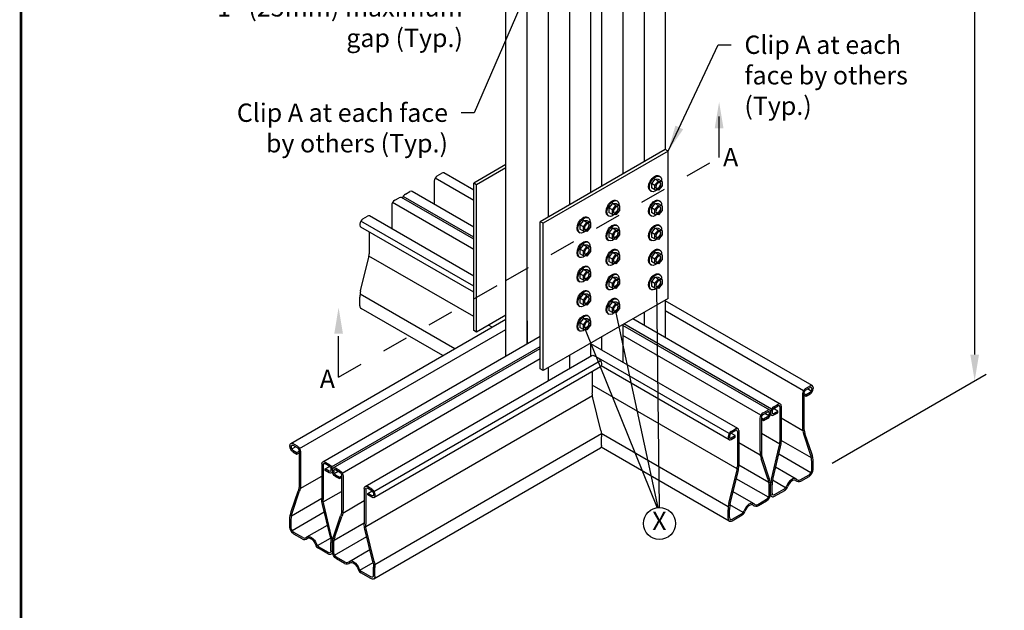
# Model space of a CAD drawing. Units: inches. Extents: x 0 to 11, y 0 to 8.5.
# Drawn here: x 0 to 3.8, y 4 to 6.2 of the extents above; entities that cross this region are included whole.
import ezdxf

# ---------------------------------------------------------------- set-up
doc = ezdxf.new("R2010")
doc.units = ezdxf.units.IN
doc.header["$MEASUREMENT"] = 0
doc.linetypes.add('PHANTOM2', pattern=[1.25, 0.625, -0.125, 0.125, -0.125, 0.125, -0.125])
for name, color, linetype in [('BOR', 7, 'CONTINUOUS'), ('Const.', 7, 'CONTINUOUS'), ('DIM', 7, 'CONTINUOUS'), ('Section', 7, 'PHANTOM2')]:
    doc.layers.add(name, color=color, linetype=linetype)
doc.styles.add('ROMAND', font='romand.shx', dxfattribs={"height": 0.07})
doc.dimstyles.get("Standard").update_dxf_attribs({"dimtxt": 0.07, "dimasz": 0.1, "dimexe": 0.04, "dimexo": 0.0625, "dimgap": 0.05, "dimtad": 0, "dimtih": 1, "dimtoh": 1, "dimdec": 4, "dimzin": 0, "dimdsep": 46, "dimtxsty": 'ROMAND', "dimcen": 0.09, "dimadec": 0, "dimazin": 0, "dimtfac": 1, "dimtdec": 4, "dimtofl": 0, "dimtmove": 2, "dimatfit": 3, "dimfxl": 0, "dimtolj": 1, "dimtzin": 0, "dimarcsym": 0})

msp = doc.modelspace()

# ---------------------------------------------------------------- linework, layer by layer
at = {"layer": 'BOR', "const_width": 0.01}
msp.add_lwpolyline([(0.125, 1.495), (10.875, 1.495, 0.414214), (10.995, 1.615), (10.995, 8.375, 0.414214), (10.875, 8.495), (0.125, 8.495, 0.414214), (0.005, 8.375), (0.005, 1.615, 0.414214)], format="xyb", close=True, dxfattribs=at)
at = {"layer": 'Const.'}
for p, q in [((1.9391, 5.005), (1.9391, 7.0992)), ((1.8579, 4.9582), (1.8579, 7.0523)), ((2.4668, 6.7659), (2.4668, 5.7472)), ((2.3856, 6.7191), (2.3856, 5.7003)), ((2.3045, 6.6722), (2.3045, 5.6535)), ((2.2233, 6.6253), (2.2233, 5.6066)), ((2.1827, 5.5832), (2.1827, 6.6019)), ((2.1015, 5.5363), (2.1015, 6.555)), ((2.0203, 5.4894), (2.0203, 6.5081)), ((2.4668, 5.7472), (1.9892, 5.4714)), ((2.4777, 5.741), (2, 5.4652)), ((2.4777, 5.741), (2.4668, 5.7472)), ((2.4777, 5.1785), (2.4777, 5.741)), ((1.8579, 5.6894), (1.7348, 5.6183)), ((1.5957, 5.6469), (1.6126, 5.6566)), ((1.7348, 5.5917), (1.6209, 5.6575)), ((1.8579, 5.6769), (1.7456, 5.6121)), ((2.4418, 5.6467), (2.4459, 5.6444)), ((1.5838, 5.6264), (1.5838, 5.5383)), ((1.7348, 5.5529), (1.5873, 5.638)), ((1.7456, 5.6121), (1.7348, 5.6183)), ((1.7348, 5.0558), (1.7348, 5.6183)), ((1.7456, 5.0496), (1.7456, 5.6121)), ((2.4273, 5.6343), (2.4139, 5.6177)), ((2.427, 5.6101), (2.4139, 5.6177)), ((2.4139, 5.6177), (2.4139, 5.6004)), ((2.427, 5.6101), (2.4405, 5.6267)), ((2.427, 5.5928), (2.427, 5.6101)), ((2.4411, 5.6331), (2.4273, 5.6343)), ((2.4405, 5.6267), (2.4273, 5.6343)), ((2.4543, 5.6085), (2.4404, 5.5915)), ((2.4405, 5.6267), (2.4543, 5.6255)), ((2.4543, 5.6255), (2.4411, 5.6331)), ((2.4543, 5.6255), (2.4543, 5.6085)), ((1.4739, 5.5766), (1.4908, 5.5863)), ((1.7348, 5.4511), (1.4992, 5.5872)), ((2.4099, 5.5888), (2.4132, 5.5869)), ((2.427, 5.5928), (2.4139, 5.6004)), ((2.4404, 5.5915), (2.427, 5.5928)), ((1.4214, 5.5326), (1.4214, 5.4445)), ((1.7348, 5.3654), (1.4249, 5.5443)), ((1.4333, 5.5531), (1.4502, 5.5629)), ((1.7348, 5.4042), (1.4586, 5.5637)), ((1.7348, 5.4123), (1.4655, 5.5677)), ((2.265, 5.5406), (2.2515, 5.5239)), ((2.2646, 5.5163), (2.2781, 5.533)), ((2.2781, 5.533), (2.265, 5.5406)), ((2.2787, 5.5394), (2.265, 5.5406)), ((2.2781, 5.533), (2.2919, 5.5318)), ((2.2919, 5.5318), (2.2787, 5.5394)), ((2.2794, 5.5529), (2.2835, 5.5506)), ((2.2919, 5.5318), (2.2919, 5.5148)), ((2.4273, 5.5406), (2.4139, 5.5239)), ((2.427, 5.5163), (2.4405, 5.533)), ((2.4411, 5.5394), (2.4273, 5.5406)), ((2.4405, 5.533), (2.4273, 5.5406)), ((2.4405, 5.533), (2.4543, 5.5318)), ((2.4543, 5.5318), (2.4411, 5.5394)), ((2.4418, 5.5529), (2.4459, 5.5506)), ((2.4543, 5.5318), (2.4543, 5.5148)), ((1.7348, 5.2636), (1.3368, 5.4934)), ((2.2475, 5.495), (2.2508, 5.4932)), ((2.2515, 5.5239), (2.2515, 5.5066)), ((2.2646, 5.5163), (2.2515, 5.5239)), ((2.2646, 5.499), (2.2515, 5.5066)), ((2.2646, 5.499), (2.2646, 5.5163)), ((2.278, 5.4977), (2.2646, 5.499)), ((2.2919, 5.5148), (2.278, 5.4977)), ((2.4099, 5.495), (2.4132, 5.4932)), ((2.427, 5.5163), (2.4139, 5.5239)), ((2.4139, 5.5239), (2.4139, 5.5066)), ((2.427, 5.499), (2.4139, 5.5066)), ((2.427, 5.499), (2.427, 5.5163)), ((2.4404, 5.4977), (2.427, 5.499)), ((2.4543, 5.5148), (2.4404, 5.4977)), ((1.2996, 5.4623), (1.2996, 5.4584)), ((1.7348, 5.2248), (1.3031, 5.474)), ((1.3115, 5.4828), (1.3284, 5.4926)), ((1.9892, 4.9089), (1.9892, 5.4714)), ((2, 5.4652), (1.9892, 5.4714)), ((2, 4.9027), (2, 5.4652)), ((2.154, 5.4765), (2.1405, 5.4599)), ((2.1537, 5.4523), (2.1405, 5.4599)), ((2.1405, 5.4599), (2.1405, 5.4425)), ((2.1537, 5.4523), (2.1671, 5.4689)), ((2.1678, 5.4753), (2.154, 5.4765)), ((2.1671, 5.4689), (2.154, 5.4765)), ((2.1671, 5.4689), (2.1809, 5.4677)), ((2.1809, 5.4677), (2.1678, 5.4753)), ((2.1684, 5.4889), (2.1726, 5.4865)), ((2.1809, 5.4677), (2.1809, 5.4507)), ((2.2794, 5.4592), (2.2835, 5.4569)), ((2.4418, 5.4592), (2.4459, 5.4569)), ((1.7348, 5.2015), (1.3031, 5.4507)), ((1.3349, 5.4324), (1.3349, 5.3489)), ((2.1366, 5.431), (2.1398, 5.4291)), ((2.1537, 5.435), (2.1405, 5.4425)), ((2.1537, 5.435), (2.1537, 5.4523)), ((2.1671, 5.4336), (2.1537, 5.435)), ((2.1809, 5.4507), (2.1671, 5.4336)), ((2.265, 5.4468), (2.2515, 5.4302)), ((2.2515, 5.4302), (2.2515, 5.4129)), ((2.2646, 5.4226), (2.2515, 5.4302)), ((2.2646, 5.4226), (2.2781, 5.4392)), ((2.2646, 5.4053), (2.2646, 5.4226)), ((2.2781, 5.4392), (2.265, 5.4468)), ((2.2787, 5.4456), (2.265, 5.4468)), ((2.2919, 5.421), (2.278, 5.404)), ((2.2781, 5.4392), (2.2919, 5.438)), ((2.2919, 5.438), (2.2787, 5.4456)), ((2.2919, 5.438), (2.2919, 5.421)), ((2.4273, 5.4468), (2.4139, 5.4302)), ((2.427, 5.4226), (2.4139, 5.4302)), ((2.4139, 5.4302), (2.4139, 5.4129)), ((2.427, 5.4226), (2.4405, 5.4392)), ((2.427, 5.4053), (2.427, 5.4226)), ((2.4411, 5.4456), (2.4273, 5.4468)), ((2.4405, 5.4392), (2.4273, 5.4468)), ((2.4543, 5.421), (2.4404, 5.404)), ((2.4405, 5.4392), (2.4543, 5.438)), ((2.4543, 5.438), (2.4411, 5.4456)), ((2.4543, 5.438), (2.4543, 5.421)), ((2.154, 5.3827), (2.1405, 5.3661)), ((2.1678, 5.3816), (2.154, 5.3827)), ((2.1671, 5.3752), (2.154, 5.3827)), ((2.1809, 5.374), (2.1678, 5.3816)), ((2.1684, 5.3951), (2.1726, 5.3928)), ((2.2475, 5.4013), (2.2508, 5.3994)), ((2.2646, 5.4053), (2.2515, 5.4129)), ((2.278, 5.404), (2.2646, 5.4053)), ((2.4099, 5.4013), (2.4132, 5.3994)), ((2.427, 5.4053), (2.4139, 5.4129)), ((2.4404, 5.404), (2.427, 5.4053)), ((2.1537, 5.3585), (2.1405, 5.3661)), ((2.1405, 5.3661), (2.1405, 5.3488)), ((2.1537, 5.3412), (2.1405, 5.3488)), ((2.1537, 5.3585), (2.1671, 5.3752)), ((2.1537, 5.3412), (2.1537, 5.3585)), ((2.1671, 5.3752), (2.1809, 5.374)), ((2.1809, 5.357), (2.1671, 5.3399)), ((2.1809, 5.374), (2.1809, 5.357)), ((2.265, 5.3531), (2.2515, 5.3364)), ((2.2646, 5.3288), (2.2781, 5.3455)), ((2.2781, 5.3455), (2.265, 5.3531)), ((2.2787, 5.3519), (2.265, 5.3531)), ((2.2781, 5.3455), (2.2919, 5.3443)), ((2.2919, 5.3443), (2.2787, 5.3519)), ((2.2794, 5.3654), (2.2835, 5.3631)), ((2.2919, 5.3443), (2.2919, 5.3273)), ((2.4273, 5.3531), (2.4139, 5.3364)), ((2.427, 5.3288), (2.4405, 5.3455)), ((2.4411, 5.3519), (2.4273, 5.3531)), ((2.4405, 5.3455), (2.4273, 5.3531)), ((2.4405, 5.3455), (2.4543, 5.3443)), ((2.4543, 5.3443), (2.4411, 5.3519)), ((2.4418, 5.3654), (2.4459, 5.3631)), ((2.4543, 5.3443), (2.4543, 5.3273)), ((1.3026, 5.2067), (1.3327, 5.3311)), ((1.7348, 5.1087), (1.3343, 5.3399)), ((2.1366, 5.3372), (2.1398, 5.3354)), ((2.1671, 5.3399), (2.1537, 5.3412)), ((2.2475, 5.3075), (2.2508, 5.3057)), ((2.2515, 5.3364), (2.2515, 5.3191)), ((2.2646, 5.3288), (2.2515, 5.3364)), ((2.2646, 5.3115), (2.2515, 5.3191)), ((2.2646, 5.3115), (2.2646, 5.3288)), ((2.278, 5.3102), (2.2646, 5.3115)), ((2.2919, 5.3273), (2.278, 5.3102)), ((2.4099, 5.3075), (2.4132, 5.3057)), ((2.427, 5.3288), (2.4139, 5.3364)), ((2.4139, 5.3364), (2.4139, 5.3191)), ((2.427, 5.3115), (2.4139, 5.3191)), ((2.427, 5.3115), (2.427, 5.3288)), ((2.4404, 5.3102), (2.427, 5.3115)), ((2.4543, 5.3273), (2.4404, 5.3102)), ((2.154, 5.289), (2.1405, 5.2724)), ((2.1537, 5.2648), (2.1405, 5.2724)), ((2.1405, 5.2724), (2.1405, 5.255)), ((2.1537, 5.2648), (2.1671, 5.2814)), ((2.1678, 5.2878), (2.154, 5.289)), ((2.1671, 5.2814), (2.154, 5.289)), ((2.1671, 5.2814), (2.1809, 5.2802)), ((2.1809, 5.2802), (2.1678, 5.2878)), ((2.1684, 5.3014), (2.1726, 5.299)), ((2.1809, 5.2802), (2.1809, 5.2632)), ((2.2794, 5.2717), (2.2835, 5.2694)), ((2.4418, 5.2717), (2.4459, 5.2694)), ((2.1366, 5.2435), (2.1398, 5.2416)), ((2.1537, 5.2475), (2.1405, 5.255)), ((2.1537, 5.2475), (2.1537, 5.2648)), ((2.1671, 5.2461), (2.1537, 5.2475)), ((2.1809, 5.2632), (2.1671, 5.2461)), ((2.265, 5.2593), (2.2515, 5.2427)), ((2.2515, 5.2427), (2.2515, 5.2254)), ((2.2646, 5.2351), (2.2515, 5.2427)), ((2.2646, 5.2351), (2.2781, 5.2517)), ((2.2646, 5.2178), (2.2646, 5.2351)), ((2.2781, 5.2517), (2.265, 5.2593)), ((2.2787, 5.2581), (2.265, 5.2593)), ((2.2919, 5.2335), (2.278, 5.2165)), ((2.2781, 5.2517), (2.2919, 5.2505)), ((2.2919, 5.2505), (2.2787, 5.2581)), ((2.2919, 5.2505), (2.2919, 5.2335)), ((2.4273, 5.2593), (2.4139, 5.2427)), ((2.4139, 5.2427), (2.4139, 5.2254)), ((2.427, 5.2351), (2.4139, 5.2427)), ((2.427, 5.2351), (2.4405, 5.2517)), ((2.427, 5.2178), (2.427, 5.2351)), ((2.4405, 5.2517), (2.4273, 5.2593)), ((2.4411, 5.2581), (2.4273, 5.2593)), ((2.4543, 5.2335), (2.4404, 5.2165)), ((2.4405, 5.2517), (2.4543, 5.2505)), ((2.4543, 5.2505), (2.4411, 5.2581)), ((2.4543, 5.2505), (2.4543, 5.2335)), ((1.6624, 4.9859), (1.3004, 5.1949)), ((2.154, 5.1952), (2.1405, 5.1786)), ((2.1678, 5.1941), (2.154, 5.1952)), ((2.1671, 5.1877), (2.154, 5.1952)), ((2.1809, 5.1865), (2.1678, 5.1941)), ((2.1684, 5.2076), (2.1726, 5.2053)), ((2.2475, 5.2138), (2.2508, 5.2119)), ((2.2646, 5.2178), (2.2515, 5.2254)), ((2.278, 5.2165), (2.2646, 5.2178)), ((2.4099, 5.2138), (2.4132, 5.2119)), ((2.427, 5.2178), (2.4139, 5.2254)), ((2.4404, 5.2165), (2.427, 5.2178)), ((1.2996, 5.15), (1.2996, 5.1831)), ((2.4777, 5.1785), (2, 4.9027)), ((2.1537, 5.171), (2.1405, 5.1786)), ((2.1405, 5.1786), (2.1405, 5.1613)), ((2.1537, 5.1537), (2.1405, 5.1613)), ((2.1537, 5.171), (2.1671, 5.1877)), ((2.1537, 5.1537), (2.1537, 5.171)), ((2.1671, 5.1877), (2.1809, 5.1865)), ((2.1809, 5.1695), (2.1671, 5.1524)), ((2.1809, 5.1865), (2.1809, 5.1695)), ((2.265, 5.1656), (2.2515, 5.1489)), ((2.2646, 5.1413), (2.2781, 5.158)), ((2.2787, 5.1644), (2.265, 5.1656)), ((2.2781, 5.158), (2.265, 5.1656)), ((2.2781, 5.158), (2.2919, 5.1568)), ((2.2919, 5.1568), (2.2787, 5.1644)), ((2.2794, 5.1779), (2.2835, 5.1756)), ((2.2919, 5.1568), (2.2919, 5.1398)), ((2.4668, 5.1722), (2.4668, 5.0285)), ((3.0282, 4.845), (2.4668, 5.1691)), ((1.6168, 4.9596), (1.3042, 5.1401)), ((2.1366, 5.1497), (2.1398, 5.1479)), ((2.1671, 5.1524), (2.1537, 5.1537)), ((2.2475, 5.12), (2.2508, 5.1182)), ((2.2646, 5.1413), (2.2515, 5.1489)), ((2.2515, 5.1489), (2.2515, 5.1316)), ((2.2646, 5.124), (2.2515, 5.1316)), ((2.2646, 5.124), (2.2646, 5.1413)), ((2.278, 5.1227), (2.2646, 5.124)), ((2.2919, 5.1398), (2.278, 5.1227)), ((2.3856, 5.1253), (2.3856, 5.0753)), ((2.9946, 4.8255), (2.4668, 5.1302)), ((1.036, 4.6242), (1.8579, 5.0988)), ((1.8579, 5.1144), (1.7456, 5.0496)), ((1.9391, 5.0931), (1.9391, 5.005)), ((2.154, 5.1015), (2.1405, 5.0849)), ((2.1405, 5.0849), (2.1405, 5.0675)), ((2.1537, 5.0773), (2.1405, 5.0849)), ((2.1537, 5.0773), (2.1671, 5.0939)), ((2.1671, 5.0939), (2.154, 5.1015)), ((2.1678, 5.1003), (2.154, 5.1015)), ((2.1671, 5.0939), (2.1809, 5.0927)), ((2.1809, 5.0927), (2.1678, 5.1003)), ((2.1684, 5.1139), (2.1726, 5.1115)), ((2.1809, 5.0927), (2.1809, 5.0757)), ((2.8728, 4.7552), (2.3087, 5.0809)), ((2.9064, 4.7747), (2.3423, 5.1003)), ((1.0696, 4.6048), (1.8579, 5.0599)), ((1.7456, 5.0496), (1.7348, 5.0558)), ((1.805, 5.0682), (1.7914, 5.076)), ((2.1366, 5.056), (2.1398, 5.0541)), ((2.1537, 5.06), (2.1405, 5.0675)), ((2.1537, 5.06), (2.1537, 5.0773)), ((2.1671, 5.0586), (2.1537, 5.06)), ((2.1809, 5.0757), (2.1671, 5.0586)), ((2.3045, 5.0785), (2.3045, 4.9347)), ((2.8659, 4.7512), (2.3045, 5.0753)), ((1.1577, 4.5539), (1.9892, 5.0339)), ((2.1827, 4.9582), (2.1827, 5.0082)), ((2.7441, 4.6809), (2.1827, 5.005)), ((2.2233, 5.0316), (2.2233, 4.9816)), ((2.8322, 4.7318), (2.3045, 5.0365)), ((1.1914, 4.5345), (1.9892, 4.9951)), ((1.1983, 4.5305), (1.9892, 4.9871)), ((1.232, 4.511), (1.9892, 4.9482)), ((1.3201, 4.4602), (2.1861, 4.9602)), ((1.3538, 4.4407), (2.2198, 4.9407)), ((2.1015, 4.9113), (2.1015, 4.9613)), ((2.2114, 4.9496), (2.1945, 4.9593)), ((2.7104, 4.6615), (2.2114, 4.9496)), ((2.2233, 4.9291), (2.2233, 4.9252)), ((1.3538, 4.4175), (2.2198, 4.9175)), ((2, 4.9027), (1.9892, 4.9089)), ((2.0203, 4.8644), (2.0203, 4.9144)), ((2.188, 4.8991), (2.188, 4.8156)), ((2.7104, 4.6382), (2.2222, 4.9201)), ((2.7416, 4.5274), (2.188, 4.847)), ((2.9965, 4.817), (2.9965, 4.686)), ((3.0029, 4.8344), (3.0199, 4.8441)), ((3.0029, 4.8282), (3.0199, 4.838)), ((3.0199, 4.8191), (3.0046, 4.8103)), ((3.0244, 4.8239), (3.01, 4.8323)), ((3.0264, 4.8342), (3.0264, 4.8303)), ((3.0317, 4.8373), (3.0317, 4.8334)), ((1.3226, 4.3067), (2.1886, 4.8067)), ((2.2204, 4.6735), (2.1902, 4.7978)), ((2.9911, 4.8139), (2.9911, 4.6867)), ((3.0046, 4.8103), (2.9965, 4.815)), ((3.0046, 4.8041), (2.9965, 4.8088)), ((3.0199, 4.8129), (3.0046, 4.8041)), ((3.0046, 4.8041), (3.0046, 4.8103)), ((2.8406, 4.7406), (2.8575, 4.7504)), ((2.8406, 4.7345), (2.8575, 4.7442)), ((2.864, 4.7405), (2.864, 4.7366)), ((2.8693, 4.7436), (2.8693, 4.7397)), ((2.8693, 4.7436), (2.8693, 4.7397)), ((2.8747, 4.7466), (2.8747, 4.7427)), ((2.8964, 4.7478), (2.8801, 4.7572)), ((2.8812, 4.7641), (2.8981, 4.7738)), ((2.8812, 4.7579), (2.8981, 4.7677)), ((2.8812, 4.739), (2.8964, 4.7478)), ((2.8812, 4.7328), (2.8964, 4.7416)), ((2.8964, 4.7416), (2.8964, 4.7478)), ((2.9046, 4.7639), (2.9046, 4.6301)), ((2.9099, 4.767), (2.9099, 4.6318)), ((2.8287, 4.7201), (2.8287, 4.5929)), ((2.8341, 4.7232), (2.8341, 4.5923)), ((2.8423, 4.7165), (2.8341, 4.7213)), ((2.8423, 4.7104), (2.8341, 4.7151)), ((2.8575, 4.7253), (2.8423, 4.7165)), ((2.8575, 4.7191), (2.8423, 4.7104)), ((2.8423, 4.7104), (2.8423, 4.7165)), ((2.8621, 4.7302), (2.8476, 4.7385)), ((2.9923, 4.6728), (2.9099, 4.7204)), ((2.7188, 4.6703), (2.7357, 4.6801)), ((2.7188, 4.6641), (2.7357, 4.6739)), ((2.7422, 4.6702), (2.7422, 4.5364)), ((2.7475, 4.6732), (2.7475, 4.5381)), ((1.3565, 4.1617), (2.2225, 4.6617)), ((2.7077, 4.3824), (2.2224, 4.6626)), ((2.2233, 4.6168), (2.2233, 4.6498)), ((2.7069, 4.6498), (2.7069, 4.6459)), ((2.7123, 4.6529), (2.7123, 4.649)), ((2.734, 4.654), (2.7177, 4.6634)), ((2.7188, 4.6452), (2.734, 4.654)), ((2.7188, 4.6391), (2.734, 4.6479)), ((2.734, 4.6479), (2.734, 4.654)), ((2.904, 4.6212), (2.8341, 4.6615)), ((3.0252, 4.5687), (2.9099, 4.6352)), ((3.0217, 4.5822), (2.9957, 4.6594)), ((3.0264, 4.5854), (3.0004, 4.6626)), ((1.0325, 4.6166), (1.0325, 4.6127)), ((1.0378, 4.6135), (1.0378, 4.6096)), ((1.0397, 4.6032), (1.0542, 4.6115)), ((1.0612, 4.6136), (1.0443, 4.6234)), ((1.0612, 4.6075), (1.0443, 4.6172)), ((1.0443, 4.5983), (1.0595, 4.5895)), ((1.0443, 4.5921), (1.0595, 4.5834)), ((1.0595, 4.5895), (1.0677, 4.5943)), ((1.0677, 4.5962), (1.0677, 4.4653)), ((1.0731, 4.5931), (1.0731, 4.4659)), ((1.3527, 4.1068), (2.2188, 4.6068)), ((2.7115, 4.3276), (2.2219, 4.6102)), ((2.8299, 4.5791), (2.7475, 4.6266)), ((2.8722, 4.488), (2.9024, 4.6123)), ((2.8772, 4.4868), (2.9074, 4.6111)), ((1.0595, 4.5834), (1.0595, 4.5895)), ((1.0595, 4.5834), (1.0677, 4.5881)), ((1.183, 4.5433), (1.1661, 4.5531)), ((2.8593, 4.4884), (2.8333, 4.5656)), ((2.864, 4.4916), (2.838, 4.5688)), ((3.0234, 4.512), (2.9005, 4.583)), ((3.0264, 4.5219), (3.0264, 4.5556)), ((3.0317, 4.525), (3.0317, 4.5581)), ((1.1543, 4.5462), (1.1543, 4.4111)), ((1.1596, 4.5432), (1.1596, 4.4093)), ((1.183, 4.5371), (1.1661, 4.5469)), ((1.1678, 4.527), (1.1841, 4.5364)), ((1.183, 4.5182), (1.1678, 4.527)), ((1.1678, 4.5209), (1.1678, 4.527)), ((1.183, 4.5121), (1.1678, 4.5209)), ((1.1895, 4.5259), (1.1895, 4.522)), ((1.1949, 4.5228), (1.1949, 4.5189)), ((1.1949, 4.5228), (1.1949, 4.5189)), ((1.2002, 4.5197), (1.2002, 4.5158)), ((1.2021, 4.5094), (1.2166, 4.5178)), ((1.2236, 4.5199), (1.2067, 4.5296)), ((1.2236, 4.5137), (1.2067, 4.5235)), ((2.7098, 4.3942), (2.74, 4.5186)), ((2.7148, 4.393), (2.745, 4.5174)), ((2.8628, 4.4749), (2.7475, 4.5415)), ((2.9667, 4.488), (2.8884, 4.5331)), ((1.0719, 4.4521), (1.1543, 4.4996)), ((1.2067, 4.5046), (1.2219, 4.4958)), ((1.2067, 4.4984), (1.2219, 4.4896)), ((1.2219, 4.4958), (1.2301, 4.5005)), ((1.2219, 4.4896), (1.2219, 4.4958)), ((1.2219, 4.4896), (1.2301, 4.4943)), ((1.2301, 4.5025), (1.2301, 4.3715)), ((1.2355, 4.4994), (1.2355, 4.3722)), ((2.861, 4.4183), (2.7382, 4.4892)), ((2.9266, 4.4543), (2.8764, 4.4833)), ((2.9824, 4.4849), (3.0163, 4.5045)), ((2.9851, 4.4803), (3.0163, 4.4983)), ((1.0378, 4.3646), (1.0638, 4.4418)), ((1.1602, 4.4004), (1.2301, 4.4408)), ((1.3166, 4.4525), (1.3166, 4.3173)), ((1.322, 4.4494), (1.322, 4.3156)), ((1.3454, 4.4496), (1.3285, 4.4593)), ((1.3454, 4.4434), (1.3285, 4.4532)), ((1.3302, 4.4333), (1.3465, 4.4427)), ((2.864, 4.4282), (2.864, 4.4619)), ((2.8693, 4.4313), (2.8693, 4.4643)), ((2.8693, 4.4313), (2.8693, 4.4613)), ((2.8747, 4.4344), (2.8747, 4.4661)), ((2.8847, 4.4286), (2.9204, 4.4491)), ((2.8847, 4.4224), (2.923, 4.4445)), ((1.039, 4.3479), (1.1543, 4.4145)), ((1.0425, 4.3614), (1.0685, 4.4386)), ((1.2343, 4.3583), (1.3166, 4.4059)), ((1.3302, 4.4271), (1.3302, 4.4333)), ((1.3454, 4.4245), (1.3302, 4.4333)), ((1.3454, 4.4183), (1.3302, 4.4271)), ((1.3519, 4.4321), (1.3519, 4.4282)), ((1.3572, 4.4291), (1.3572, 4.4252)), ((2.8043, 4.3942), (2.7261, 4.4394)), ((2.82, 4.3912), (2.8539, 4.4108)), ((2.8227, 4.3866), (2.8539, 4.4046)), ((1.187, 4.266), (1.1568, 4.3904)), ((1.192, 4.2672), (1.1618, 4.3916)), ((2.7069, 4.3375), (2.7069, 4.3706)), ((2.7123, 4.3406), (2.7123, 4.3723)), ((2.7642, 4.3606), (2.7141, 4.3895)), ((1.0325, 4.3043), (1.0325, 4.3343)), ((1.0378, 4.3012), (1.0378, 4.3348)), ((1.0408, 4.2913), (1.1636, 4.3622)), ((1.2001, 4.2709), (1.2261, 4.3481)), ((1.2048, 4.2677), (1.2308, 4.3449)), ((2.7224, 4.3348), (2.758, 4.3554)), ((2.7224, 4.3286), (2.7606, 4.3507)), ((1.0975, 4.2672), (1.1757, 4.3124)), ((1.2014, 4.2542), (1.3166, 4.3207)), ((1.3494, 4.1723), (1.3192, 4.2966)), ((1.3543, 4.1735), (1.3242, 4.2978)), ((1.0818, 4.2642), (1.0479, 4.2838)), ((1.0791, 4.2596), (1.0479, 4.2776)), ((1.1376, 4.2336), (1.1878, 4.2625)), ((1.2032, 4.1975), (1.326, 4.2685)), ((1.1794, 4.2016), (1.1412, 4.2237)), ((1.1794, 4.2078), (1.1438, 4.2284)), ((1.1895, 4.2136), (1.1895, 4.2453)), ((1.1949, 4.2105), (1.1949, 4.2436)), ((1.1949, 4.2105), (1.1949, 4.2406)), ((1.2002, 4.2074), (1.2002, 4.2411)), ((1.2599, 4.1735), (1.3381, 4.2186)), ((1.2442, 4.1704), (1.2103, 4.19)), ((1.2415, 4.1658), (1.2103, 4.1838)), ((1.3, 4.1398), (1.3501, 4.1688)), ((1.3519, 4.1199), (1.3519, 4.1516)), ((1.3572, 4.1168), (1.3572, 4.1498)), ((1.3418, 4.1079), (1.3036, 4.13)), ((1.3418, 4.1141), (1.3062, 4.1346))]:
    msp.add_line(p, q, dxfattribs=at)
for centre, radius, start, end in [((2.9765, 4.4951), 0.0171, 226.7518, 300), ((2.9765, 4.4951), 0.0117, 226.7612, 299.9755), ((2.9086, 4.4694), 0.0235, 300.0238, 339.7382), ((2.9112, 4.4648), 0.0234, 300, 344.073), ((2.7462, 4.3757), 0.0235, 300.0238, 339.7382), ((2.7489, 4.371), 0.0234, 300, 344.073), ((2.8142, 4.4013), 0.0171, 226.7518, 300), ((2.8142, 4.4013), 0.0117, 226.7612, 299.9755), ((1.0876, 4.2743), 0.0171, 240, 313.2482), ((1.0876, 4.2743), 0.0117, 240.0245, 313.2388), ((1.1529, 4.244), 0.0234, 195.927, 240), ((1.1556, 4.2487), 0.0235, 200.2618, 239.9762), ((1.25, 4.1806), 0.0171, 240, 313.2482), ((1.25, 4.1806), 0.0117, 240.0245, 313.2388), ((1.3153, 4.1502), 0.0234, 195.927, 240), ((1.3179, 4.1549), 0.0235, 200.2618, 239.9762)]:
    msp.add_arc(centre, radius, start, end, dxfattribs=at)
for centre, major_axis, ratio, start_param, end_param in [((1.5957, 5.6332), (0.0084, 0.0145), 0.57735, 0.785398, 2.356194), ((1.6126, 5.643), (0.0084, 0.0145), 0.57735, 0, 0.785398), ((1.4739, 5.5629), (0.0084, 0.0145), 0.57735, 0.785398, 1.997875), ((1.4908, 5.5727), (0.0084, 0.0145), 0.57735, 0, 0.785398), ((1.4333, 5.5395), (0.0084, 0.0145), 0.57735, 0.785398, 2.356194), ((1.4502, 5.5492), (0.0084, 0.0145), 0.57735, 0, 0.785398), ((1.3284, 5.4789), (0.0084, 0.0145), 0.57735, 0, 0.785398), ((1.3115, 5.4691), (0.0084, 0.0145), 0.57735, 0.785398, 2.356194), ((1.3115, 5.4652), (0.0084, 0.0145), 0.57735, 2.356194, 3.141593), ((1.3069, 5.3373), (0.0108, 0.0447), 0.57735, 4.712389, 5.110623), ((1.3369, 5.1984), (0.0144, 0.0594), 0.57735, 1.570796, 1.969031), ((1.3151, 5.1589), (0.0109, 0.0189), 0.57735, 2.356194, 3.141593), ((3.0029, 4.8207), (0.0084, 0.0145), 0.57735, 0.785398, 2.356194), ((3.0029, 4.8207), (0.00459, 0.00795), 0.57735, 0.785398, 2.356194), ((3.0199, 4.8305), (0.0084, 0.0145), 0.57735, -0.785398, 0.785398), ((3.0199, 4.8305), (0.00459, 0.00795), 0.57735, -0.785398, 0.785398), ((3.0199, 4.8266), (0.0084, 0.0145), 0.57735, 3.926991, 5.497787), ((3.0199, 4.8266), (0.00459, 0.00795), 0.57735, 3.926991, 5.497787), ((2.8406, 4.727), (0.0084, 0.0145), 0.57735, 0.785398, 2.356194), ((2.8575, 4.7367), (0.0084, 0.0145), 0.57735, -0.785398, 0.785398), ((2.8575, 4.7367), (0.00459, 0.00795), 0.57735, -0.785398, 0.785398), ((2.8812, 4.7504), (0.0084, 0.0145), 0.57735, 0.785398, 2.356194), ((2.8812, 4.7504), (0.00459, 0.00795), 0.57735, 0.785398, 2.356194), ((2.8812, 4.7465), (0.00459, 0.00795), 0.57735, 2.356194, 3.926991), ((2.8981, 4.7602), (0.0084, 0.0145), 0.57735, -0.785398, 0.785398), ((2.8981, 4.7602), (0.00459, 0.00795), 0.57735, -0.785398, 0.785398), ((2.8406, 4.727), (0.00459, 0.00795), 0.57735, 0.785398, 2.356194), ((2.8575, 4.7328), (0.0084, 0.0145), 0.57735, 3.926991, 5.497787), ((2.8575, 4.7328), (0.00459, 0.00795), 0.57735, 3.926991, 5.497787), ((2.8812, 4.7465), (0.0084, 0.0145), 0.57735, 2.356194, 3.926991), ((2.7188, 4.6566), (0.0084, 0.0145), 0.57735, 0.785398, 2.356194), ((2.7357, 4.6664), (0.0084, 0.0145), 0.57735, -0.785398, 0.785398), ((2.7357, 4.6664), (0.00459, 0.00795), 0.57735, -0.785398, 0.785398), ((3.025, 4.6692), (-0.0171, 0.0508), 0.57735, 1.035044, 1.570796), ((3.0256, 4.6711), (-0.0147, 0.0436), 0.57735, 1.035044, 1.570796), ((2.7188, 4.6527), (0.0084, 0.0145), 0.57735, 2.356194, 3.926991), ((2.7188, 4.6566), (0.00459, 0.00795), 0.57735, 0.785398, 2.356194), ((2.7188, 4.6527), (0.00459, 0.00795), 0.57735, 2.356194, 3.926991), ((2.8766, 4.6186), (0.0108, 0.0447), 0.57735, 4.712389, 5.110623), ((2.8773, 4.6184), (0.0126, 0.0521), 0.57735, -1.570796, -1.172562), ((2.8627, 4.5755), (-0.0171, 0.0508), 0.57735, 1.035044, 1.570796), ((2.8632, 4.5773), (-0.0147, 0.0436), 0.57735, 1.035044, 1.570796), ((2.9924, 4.5723), (-0.0171, 0.0508), 0.57735, 4.176637, 4.712389), ((2.993, 4.5741), (-0.0195, 0.0579), 0.57735, 4.176637, 4.712389), ((2.7142, 4.5248), (0.0108, 0.0447), 0.57735, 4.712389, 5.110623), ((2.7149, 4.5247), (0.0126, 0.0521), 0.57735, -1.570796, -1.172562), ((3.0163, 4.5161), (0.0109, 0.0189), 0.57735, 3.926991, 5.497787), ((3.0163, 4.5161), (0.0071, 0.0123), 0.57735, 3.926991, 5.497787), ((2.83, 4.4785), (-0.0171, 0.0508), 0.57735, 4.176637, 4.712389), ((2.8306, 4.4804), (-0.0195, 0.0579), 0.57735, 4.176637, 4.712389), ((2.9065, 4.4796), (0.0144, 0.0594), 0.57735, 1.570796, 1.969031), ((2.9073, 4.4795), (0.0126, 0.0521), 0.57735, 1.570796, 1.969031), ((2.9505, 4.4604), (0.016, 0.0277), 0.57735, -0.135101, 1.859967), ((2.9505, 4.4604), (0.014, 0.0225), 0.540045, -0.02975, 1.979788), ((2.8539, 4.4224), (0.0109, 0.0189), 0.57735, 3.926991, 5.497787), ((2.8539, 4.4224), (0.0071, 0.0123), 0.57735, 3.926991, 5.497787), ((2.8847, 4.4402), (0.0109, 0.0189), 0.57735, 2.356194, 3.926991), ((2.8847, 4.4402), (0.0071, 0.0123), 0.57735, 2.356194, 3.926991), ((2.7442, 4.3859), (0.0144, 0.0594), 0.57735, 1.570796, 1.969031), ((2.7449, 4.3857), (0.0126, 0.0521), 0.57735, 1.570796, 1.969031), ((2.7881, 4.3666), (0.016, 0.0277), 0.57735, -0.135101, 1.859967), ((2.7881, 4.3666), (0.014, 0.0225), 0.540045, -0.02975, 1.979788), ((2.7224, 4.3464), (0.0109, 0.0189), 0.57735, 2.356194, 3.926991), ((2.7224, 4.3464), (0.0071, 0.0123), 0.57735, 2.356194, 3.926991)]:
    msp.add_ellipse(centre, major_axis=major_axis, ratio=ratio, start_param=start_param, end_param=end_param, dxfattribs=at)
at = {"layer": 'Const.', "extrusion": (0, 0, -1)}
for centre, major_axis, ratio, start_param, end_param in [((2.4262, 5.6175), (-0.0165, -0.0286), 0.57735, 6.271374, 9.364764), ((2.4295, 5.6157), (-0.0165, -0.0286), 0.57735, 5.28864, 10.309603), ((2.4383, 5.6105), (-0.0068, -0.0119), 0.57735, 3.307008, 6.11777), ((2.2639, 5.5238), (-0.0165, -0.0286), 0.57735, 6.271374, 9.364764), ((2.2671, 5.5219), (-0.0165, -0.0286), 0.57735, 5.28864, 10.309603), ((2.4262, 5.5238), (-0.0165, -0.0286), 0.57735, 6.271374, 9.364764), ((2.4295, 5.5219), (-0.0165, -0.0286), 0.57735, 5.28864, 10.309603), ((2.1529, 5.4597), (-0.0165, -0.0286), 0.57735, 6.271374, 9.364764), ((2.2759, 5.5167), (-0.0068, -0.0119), 0.57735, 3.307008, 6.11777), ((2.4383, 5.5167), (-0.0068, -0.0119), 0.57735, 3.307008, 6.11777), ((2.1562, 5.4578), (-0.0165, -0.0286), 0.57735, 5.28864, 10.309603), ((2.165, 5.4527), (-0.0068, -0.0119), 0.57735, 3.307008, 6.11777), ((2.2639, 5.43), (-0.0165, -0.0286), 0.57735, 6.271374, 9.364764), ((2.2671, 5.4282), (-0.0165, -0.0286), 0.57735, 5.28864, 10.309603), ((2.4262, 5.43), (-0.0165, -0.0286), 0.57735, 6.271374, 9.364764), ((2.4295, 5.4282), (-0.0165, -0.0286), 0.57735, 5.28864, 10.309603), ((2.2759, 5.423), (-0.0068, -0.0119), 0.57735, 3.307008, 6.11777), ((2.4383, 5.423), (-0.0068, -0.0119), 0.57735, 3.307008, 6.11777), ((2.1529, 5.366), (-0.0165, -0.0286), 0.57735, 6.271374, 9.364764), ((2.1562, 5.3641), (-0.0165, -0.0286), 0.57735, 5.28864, 10.309603), ((2.165, 5.3589), (-0.0068, -0.0119), 0.57735, 3.307008, 6.11777), ((2.2639, 5.3363), (-0.0165, -0.0286), 0.57735, 6.271374, 9.364764), ((2.2671, 5.3344), (-0.0165, -0.0286), 0.57735, 5.28864, 10.309603), ((2.4262, 5.3363), (-0.0165, -0.0286), 0.57735, 6.271374, 9.364764), ((2.4295, 5.3344), (-0.0165, -0.0286), 0.57735, 5.28864, 10.309603), ((2.1529, 5.2722), (-0.0165, -0.0286), 0.57735, 6.271374, 9.364764), ((2.2759, 5.3292), (-0.0068, -0.0119), 0.57735, 3.307008, 6.11777), ((2.4383, 5.3292), (-0.0068, -0.0119), 0.57735, 3.307008, 6.11777), ((2.1562, 5.2703), (-0.0165, -0.0286), 0.57735, 5.28864, 10.309603), ((2.165, 5.2652), (-0.0068, -0.0119), 0.57735, 3.307008, 6.11777), ((2.2639, 5.2425), (-0.0165, -0.0286), 0.57735, 6.271374, 9.364764), ((2.2671, 5.2407), (-0.0165, -0.0286), 0.57735, 5.28864, 10.309603), ((2.4262, 5.2425), (-0.0165, -0.0286), 0.57735, 6.271374, 9.364764), ((2.4295, 5.2407), (-0.0165, -0.0286), 0.57735, 5.28864, 10.309603), ((2.2759, 5.2355), (-0.0068, -0.0119), 0.57735, 3.307008, 6.11777), ((2.4383, 5.2355), (-0.0068, -0.0119), 0.57735, 3.307008, 6.11777), ((2.1529, 5.1785), (-0.0165, -0.0286), 0.57735, 6.271374, 9.364764), ((2.1562, 5.1766), (-0.0165, -0.0286), 0.57735, 5.28864, 10.309603), ((2.165, 5.1714), (-0.0068, -0.0119), 0.57735, 3.307008, 6.11777), ((2.2639, 5.1488), (-0.0165, -0.0286), 0.57735, 6.271374, 9.364764), ((2.2671, 5.1469), (-0.0165, -0.0286), 0.57735, 5.28864, 10.309603), ((2.1529, 5.0847), (-0.0165, -0.0286), 0.57735, 6.271374, 9.364764), ((2.2759, 5.1417), (-0.0068, -0.0119), 0.57735, 3.307008, 6.11777), ((2.1562, 5.0828), (-0.0165, -0.0286), 0.57735, 5.28864, 10.309603), ((2.165, 5.0777), (-0.0068, -0.0119), 0.57735, 3.307008, 6.11777), ((2.1945, 4.9457), (0.0084, -0.0145), 0.57735, 3.141593, 3.926991), ((2.2114, 4.9359), (0.0084, -0.0145), 0.57735, 3.926991, 5.497787), ((2.2114, 4.932), (0.0084, -0.0145), 0.57735, 5.497787, 6.283185), ((2.216, 4.8041), (0.0108, -0.0447), 0.57735, 1.570796, 1.969031), ((2.1861, 4.6651), (0.0144, -0.0594), 0.57735, 4.712389, 5.110623), ((1.0443, 4.6097), (-0.0084, 0.0145), 0.57735, -0.785398, 0.785398), ((1.0443, 4.6058), (-0.0084, 0.0145), 0.57735, 3.926991, 5.497787), ((1.0443, 4.6097), (-0.00459, 0.00795), 0.57735, -0.785398, 0.785398), ((1.0443, 4.6058), (-0.00459, 0.00795), 0.57735, 3.926991, 5.497787), ((1.0612, 4.6), (-0.0084, 0.0145), 0.57735, 0.785398, 2.356194), ((1.0612, 4.6), (-0.00459, 0.00795), 0.57735, 0.785398, 2.356194), ((2.2079, 4.6257), (0.0109, -0.0189), 0.57735, 5.497787, 6.283185), ((1.1661, 4.5394), (-0.0084, 0.0145), 0.57735, -0.785398, 0.785398), ((1.1661, 4.5394), (-0.00459, 0.00795), 0.57735, -0.785398, 0.785398), ((1.183, 4.5296), (-0.0084, 0.0145), 0.57735, 0.785398, 2.356194), ((1.183, 4.5296), (-0.00459, 0.00795), 0.57735, 0.785398, 2.356194), ((1.183, 4.5257), (-0.00459, 0.00795), 0.57735, 2.356194, 3.926991), ((1.183, 4.5257), (-0.0084, 0.0145), 0.57735, 2.356194, 3.926991), ((1.2067, 4.516), (-0.0084, 0.0145), 0.57735, -0.785398, 0.785398), ((1.2067, 4.5121), (-0.0084, 0.0145), 0.57735, 3.926991, 5.497787), ((1.2067, 4.516), (-0.00459, 0.00795), 0.57735, -0.785398, 0.785398), ((1.2067, 4.5121), (-0.00459, 0.00795), 0.57735, 3.926991, 5.497787), ((1.2236, 4.5062), (-0.0084, 0.0145), 0.57735, 0.785398, 2.356194), ((1.2236, 4.5062), (-0.00459, 0.00795), 0.57735, 0.785398, 2.356194), ((1.0386, 4.4503), (0.0147, 0.0436), 0.57735, 1.035044, 1.570796), ((1.0391, 4.4485), (0.0171, 0.0508), 0.57735, 1.035044, 1.570796), ((1.3285, 4.4457), (-0.0084, 0.0145), 0.57735, -0.785398, 0.785398), ((1.3285, 4.4457), (-0.00459, 0.00795), 0.57735, -0.785398, 0.785398), ((1.3454, 4.4359), (-0.0084, 0.0145), 0.57735, 0.785398, 2.356194), ((1.3454, 4.4359), (-0.00459, 0.00795), 0.57735, 0.785398, 2.356194), ((1.1869, 4.3977), (-0.0126, 0.0521), 0.57735, 4.712389, 5.110623), ((1.1876, 4.3978), (-0.0108, 0.0447), 0.57735, 4.712389, 5.110623), ((1.3454, 4.432), (-0.00459, 0.00795), 0.57735, 2.356194, 3.926991), ((1.3454, 4.432), (-0.0084, 0.0145), 0.57735, 2.356194, 3.926991), ((1.0712, 4.3534), (0.0195, 0.0579), 0.57735, 4.176637, 4.712389), ((1.201, 4.3566), (0.0147, 0.0436), 0.57735, 1.035044, 1.570796), ((1.2015, 4.3547), (0.0171, 0.0508), 0.57735, 1.035044, 1.570796), ((1.0718, 4.3515), (0.0171, 0.0508), 0.57735, 4.176637, 4.712389), ((1.0479, 4.2954), (-0.0109, 0.0189), 0.57735, 3.926991, 5.497787), ((1.0479, 4.2954), (-0.0071, 0.0123), 0.57735, 3.926991, 5.497787), ((1.3493, 4.3039), (-0.0126, 0.0521), 0.57735, 4.712389, 5.110623), ((1.35, 4.3041), (-0.0108, 0.0447), 0.57735, 4.712389, 5.110623), ((1.1137, 4.2396), (-0.016, 0.0277), 0.57735, -0.135101, 1.859967), ((1.1137, 4.2396), (-0.014, 0.0225), 0.540045, -0.02975, 1.979788), ((1.1569, 4.2587), (-0.0126, 0.0521), 0.57735, 1.570796, 1.969031), ((1.1577, 4.2589), (-0.0144, 0.0594), 0.57735, 1.570796, 1.969031), ((1.2336, 4.2596), (0.0195, 0.0579), 0.57735, 4.176637, 4.712389), ((1.2342, 4.2578), (0.0171, 0.0508), 0.57735, 4.176637, 4.712389), ((1.1794, 4.2194), (-0.0071, 0.0123), 0.57735, 2.356194, 3.926991), ((1.1794, 4.2194), (-0.0109, 0.0189), 0.57735, 2.356194, 3.926991), ((1.2103, 4.2016), (-0.0109, 0.0189), 0.57735, 3.926991, 5.497787), ((1.2103, 4.2016), (-0.0071, 0.0123), 0.57735, 3.926991, 5.497787), ((1.2761, 4.1459), (-0.016, 0.0277), 0.57735, -0.135101, 1.859967), ((1.2761, 4.1459), (-0.014, 0.0225), 0.540045, -0.02975, 1.979788), ((1.3193, 4.165), (-0.0126, 0.0521), 0.57735, 1.570796, 1.969031), ((1.32, 4.1651), (-0.0144, 0.0594), 0.57735, 1.570796, 1.969031), ((1.3418, 4.1257), (-0.0071, 0.0123), 0.57735, 2.356194, 3.926991), ((1.3418, 4.1257), (-0.0109, 0.0189), 0.57735, 2.356194, 3.926991)]:
    msp.add_ellipse(centre, major_axis=major_axis, ratio=ratio, start_param=start_param, end_param=end_param, dxfattribs=at)
for centre in [(2.4405, 5.6092), (2.2782, 5.5154), (2.4405, 5.5154), (2.1672, 5.4514), (2.2782, 5.4217), (2.4405, 5.4217), (2.1672, 5.3576), (2.2782, 5.3279), (2.4405, 5.3279), (2.1672, 5.2639), (2.2782, 5.2342), (2.4405, 5.2342), (2.1672, 5.1701), (2.2782, 5.1404), (2.1672, 5.0764)]:
    msp.add_ellipse(centre, major_axis=(-0.0068, -0.0119), ratio=0.57735, dxfattribs=at)
at = {"layer": 'DIM'}
for p, q in [((3.649, 4.9636), (3.649, 6.586)), ((2.4337, 5.2171), (2.443, 4.3792)), ((2.278, 5.1227), (2.4387, 4.379)), ((2.161, 5.0592), (2.4358, 4.3786)), ((3.1039, 4.5489), (3.6923, 4.8886))]:
    msp.add_line(p, q, dxfattribs=at)
msp.add_circle((2.4444, 4.3181), 0.0611, dxfattribs=at)
msp.add_solid([(3.6324, 4.9636), (3.6657, 4.9636), (3.649, 4.8636)], dxfattribs=at)
at = {"layer": 'Section', "ltscale": 0.25}
for p, q in [((2.6725, 5.717), (2.6725, 5.9089)), ((1.2185, 4.8775), (1.2185, 5.0695))]:
    msp.add_line(p, q, dxfattribs=at)
at = {"layer": 'Section', "ltscale": 0.15}
for p, q in [((1.8572, 5.2463), (2.6725, 5.717)), ((1.2185, 4.8775), (1.8572, 5.2463))]:
    msp.add_line(p, q, dxfattribs=at)
at = {"layer": 'Section'}
for points in [[(2.6891, 5.8286), (2.6558, 5.8286), (2.6725, 5.9286)], [(1.2352, 5.0431), (1.2019, 5.0431), (1.2185, 5.1431)]]:
    msp.add_solid(points, dxfattribs=at)

# ---------------------------------------------------------------- texts
at = {"layer": 'DIM', "char_height": 0.07, "style": 'ROMAND'}
for s, insert, attachment_point in [('1" (25mm) maximum\\Pgap (Typ.)', (1.6935, 6.2229), 6), ('Clip A at each\\Pface by others\\P(Typ.)', (2.7692, 6.1825), 1), ('Clip A at each face\\Pby others (Typ.)', (1.6364, 5.9228), 3), ('X', (2.4442, 4.3188), 5)]:
    msp.add_mtext(s, dxfattribs=dict(at, insert=insert, attachment_point=attachment_point))
at = {"layer": 'Section', "char_height": 0.07, "attachment_point": 1, "style": 'ROMAND'}
for insert in [(2.6875, 5.7532), (1.1467, 4.9054)]:
    msp.add_mtext('A', dxfattribs=dict(at, insert=insert))

# ---------------------------------------------------------------- leaders
at = {"layer": 'DIM', "annotation_type": 0, "has_hookline": 1}
for points, hookline_direction, text_width in [([(2, 6.4964), (1.7364, 5.8878), (1.6864, 5.8878)], 1, 1.1017), ([(2.4777, 5.741), (2.6692, 6.1475), (2.7192, 6.1475)], 0, 0.7984)]:
    msp.add_leader(points, dimstyle='Standard', override={"dimgap": 0.05, "dimtad": 0}, dxfattribs=dict(at, hookline_direction=hookline_direction, text_width=text_width))

doc.saveas('drawing.dxf')
